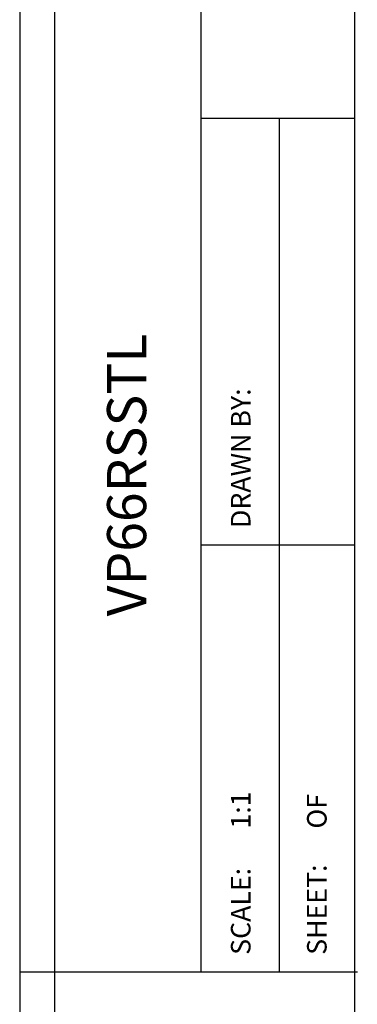
# Model space of a CAD drawing. Extents: x -87.5 to -45.8, y 15.7 to 44.7.
# Drawn here: x -48.8 to -45.8, y 30 to 38.8 of the extents above; entities that cross this region are included whole.
import ezdxf
from ezdxf.enums import TextEntityAlignment as Align

# ---------------------------------------------------------------- set-up
doc = ezdxf.new("R2010")
doc.units = 0
doc.header["$LTSCALE"] = 0.75
doc.header["$MEASUREMENT"] = 0
doc.layers.add('TB', color=254, linetype='CONTINUOUS')
doc.styles.get("Standard").update_dxf_attribs({"font": 'romans.shx'})

msp = doc.modelspace()

# ---------------------------------------------------------------- linework, layer by layer
at = {"layer": 'TB'}
for p, q in [((-48.8205, 44.7215), (-48.8205, 15.7078)), ((-48.508, 44.7215), (-48.508, 15.7078)), ((-47.1962, 30.2715), (-47.1962, 44.7215)), ((-45.8212, 16.9578), (-45.8212, 40.3465)), ((-48.8205, 30.2715), (-45.8001, 30.2715))]:
    msp.add_line(p, q, dxfattribs=at)
at = {"layer": 'TB', "color": 3}
for p, q in [((-47.1962, 37.8965), (-45.8212, 37.8965)), ((-46.4962, 34.084), (-46.4962, 37.8965)), ((-47.1962, 34.084), (-45.8212, 34.084)), ((-46.4962, 30.2715), (-46.4962, 34.084))]:
    msp.add_line(p, q, dxfattribs=at)
at = {"layer": 'TB'}
msp.add_lwpolyline([(-45.8212, 16.9578), (-45.8212, 43.4715)], dxfattribs=at)

# ---------------------------------------------------------------- texts
at = {"layer": 'TB', "color": 3}
msp.add_text('VP66RSSTL', height=0.35, rotation=90, dxfattribs=at).set_placement((-47.6889, 34.7094), align=Align.CENTER)
for s, p in [('DRAWN BY:', (-46.7556, 34.2357)), ('1:1', (-46.7556, 31.551)), ('SHEET:      OF', (-46.0749, 30.4232)), ('SCALE:', (-46.7556, 30.4232))]:
    msp.add_text(s, height=0.175, rotation=90, dxfattribs=at).set_placement(p)

doc.saveas('drawing.dxf')
